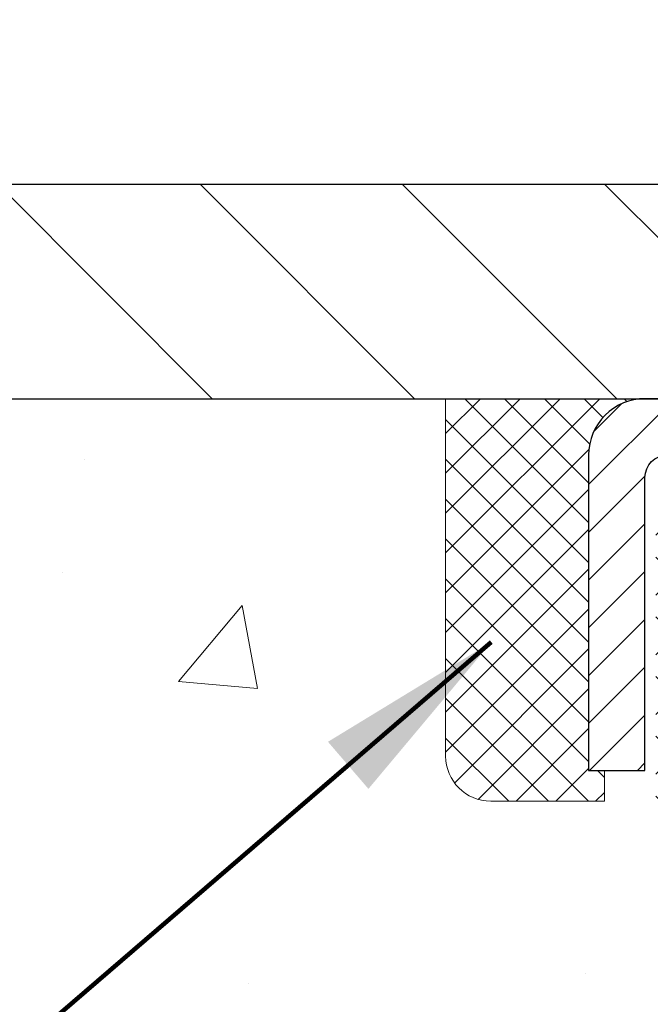
# Model space of a CAD drawing. Extents: x -7 to 3254, y -7 to 1977.
# Drawn here: x 16 to 17, y 22 to 24 of the extents above; entities that cross this region are included whole.
import ezdxf

# ---------------------------------------------------------------- set-up
doc = ezdxf.new("R2010")
doc.units = 0
doc.header["$LTSCALE"] = 5
doc.header["$MEASUREMENT"] = 0
doc.layers.get('0').update_dxf_attribs({"color": 200, "linetype": 'CONTINUOUS'})
doc.layers.get('DEFPOINTS').update_dxf_attribs({"linetype": 'CONTINUOUS'})
for name, color, linetype, lineweight in [('CAPPING STRIP - H', 251, 'CONTINUOUS', 15), ('CAPPING STRIP - L', 7, 'CONTINUOUS', 25), ('CONCRETE - H', 130, 'CONTINUOUS', 9), ('CONCRETE - L', 132, 'CONTINUOUS', 13), ('COVER PLATE - L', 7, 'CONTINUOUS', 25), ('DIMS', 50, 'CONTINUOUS', 25), ('PVC SIDESHEET - H', 170, 'CONTINUOUS', 20), ('SEALANT - H', 50, 'CONTINUOUS', 15), ('SEALANT - L', 52, 'CONTINUOUS', 20), ('TEXT - 4', 241, 'CONTINUOUS', 25)]:
    doc.layers.add(name, color=color, linetype=linetype, lineweight=lineweight)
doc.styles.add('ROMANS', font='romans', dxfattribs={"width": 0.9})
doc.dimstyles.get("Standard").update_dxf_attribs({"dimtxt": 0.18, "dimasz": 0.18, "dimexe": 0.18, "dimexo": 0.0625, "dimgap": 0.09, "dimtad": 0, "dimtih": 1, "dimtoh": 1, "dimdec": 4, "dimzin": 0, "dimdsep": 46, "dimtxsty": 'Standard', "dimcen": 0.09, "dimadec": 0, "dimazin": 0, "dimtfac": 1, "dimtdec": 4, "dimtofl": 0, "dimtmove": 0, "dimatfit": 3, "dimfxl": 1, "dimtolj": 1, "dimtzin": 0, "dimarcsym": 0})
doc.dimstyles.new('STANDARD$0', dxfattribs={"dimtxt": 0.18, "dimasz": 0.18, "dimexe": 0.18, "dimexo": 0.0625, "dimgap": 0.09, "dimtad": 0, "dimtih": 1, "dimtoh": 1, "dimdec": 4, "dimzin": 0, "dimdsep": 46, "dimtxsty": 'Standard', "dimcen": 0.09, "dimadec": 0, "dimazin": 0, "dimtfac": 1, "dimtdec": 4, "dimtofl": 0, "dimtmove": 0, "dimatfit": 3, "dimfxl": 1, "dimtolj": 1, "dimtzin": 0, "dimarcsym": 0})

# ---------------------------------------------------------------- blocks, each defined once
blk = doc.blocks.new('*X6')
at = {"color": 0}
for p, q in [((1237.986130794628, 929.2961535421395), (1237.97385116075, 929.3084331760182)), ((1238.536813030436, 929.1775962613214), (1238.667649945133, 929.3084331760183)), ((1239.602059879881, 928.4750761578006), (1240.435416898099, 929.3084331760183)), ((1246.588648714498, 922.4614025752369), (1239.741618113716, 929.3084331760182)), ((1240.190661302946, 927.2959106278986), (1242.203183851066, 929.3084331760184)), ((1240.238648714498, 923.8083641335176), (1245.738717756998, 929.3084331760184)), ((1240.238648714498, 925.5761310864839), (1243.970950804032, 929.3084331760184)), ((1246.588648714498, 924.2291695282032), (1241.509385066682, 929.3084331760182)), ((1246.588648714498, 925.9969364811695), (1243.277152019649, 929.3084331760182)), ((1246.588648714498, 927.7647034341359), (1245.044918972615, 929.3084331760182)), ((1240.238648714498, 922.0405971805513), (1246.588648714498, 928.3905971805514)), ((1246.588648714498, 920.6936356222706), (1240.226369080619, 927.0559152561492)), ((1240.238648714498, 920.2728302275848), (1246.588648714498, 926.622830227585)), ((1246.588648714497, 918.9258686693039), (1240.238648714498, 925.2758686693037)), ((1240.238648714498, 918.5050632746186), (1246.588648714498, 924.8550632746186)), ((1246.588648714497, 917.1581017163379), (1240.238648714498, 923.5081017163377)), ((1240.238648714498, 916.7372963216523), (1246.588648714498, 923.0872963216523)), ((1246.588648714497, 915.3903347633716), (1240.238648714498, 921.7403347633713)), ((1240.238648714498, 914.9695293686858), (1246.588648714498, 921.3195293686858)), ((1246.588648714497, 913.6225678104047), (1240.238648714498, 919.9725678104049)), ((1240.238648714498, 913.2017624157195), (1246.588648714498, 919.5517624157194)), ((1246.193007264837, 912.2504423070994), (1240.238648714498, 918.2048008574385)), ((1240.249262063965, 911.4446088122202), (1246.588648714498, 917.783995462753)), ((1245.15052543455, 911.5251571844204), (1240.238648714498, 916.4370339044722)), ((1242.017029016931, 911.4446088122202), (1246.588648714498, 916.0162285097866)), ((1243.463306853783, 911.4446088122203), (1240.238648714498, 914.6692669515057)), ((1243.784795969898, 911.4446088122203), (1246.588648714498, 914.2484615568203)), ((1241.695539900817, 911.4446088122203), (1240.238648714498, 912.9014999985397)), ((1239.538648714498, 912.5017624157197), (1239.845319474796, 912.8084331760185)), ((1239.92777294785, 911.4446088122202), (1239.538648714498, 911.833733045573))]:
    blk.add_line(p, q, dxfattribs=at)
blk = doc.blocks.new('*D30')
at = {"layer": 'DEFPOINTS', "color": 0, "transparency": 16777216}
for p in [(30.54637334530302, 26.13350497252296), (14.04637334530302, 23.2068734032955), (30.54637334530302, 23.20687340329528)]:
    blk.add_point(p, dxfattribs=at)
at = {"layer": 'DIMS', "color": 0, "lineweight": -2, "transparency": 16777216}
for p, q in [((14.04637334530302, 23.5368734032955), (14.04637334530302, 26.46350497252295)), ((30.54637334530302, 23.53687340329527), (30.54637334530302, 26.46350497252295)), ((14.37637334530302, 26.13350497252296), (20.46418831509573, 26.13350497252296)), ((30.21637334530303, 26.13350497252296), (23.65418831509572, 26.13350497252296))]:
    blk.add_line(p, q, dxfattribs=at)
at = {"layer": 'DIMS', "color": 0, "transparency": 16777216}
for points in [[(14.37637334530302, 26.18850497252296), (14.37637334530302, 26.07850497252296), (14.04637334530302, 26.13350497252296)], [(30.21637334530303, 26.18850497252296), (30.21637334530303, 26.07850497252296), (30.54637334530302, 26.13350497252296)]]:
    blk.add_solid(points, dxfattribs=at)
at = {"layer": 'DIMS', "color": 0, "transparency": 16777216, "insert": (22.05918831509572, 26.13350497252296), "char_height": 0.33, "attachment_point": 5}
blk.add_mtext('\\A1;16 1/2 IN\\P [419.1mm]', dxfattribs=at)

msp = doc.modelspace()

# ---------------------------------------------------------------- hatches: boundary and pattern name
at = {"layer": 'CAPPING STRIP - H'}
h = msp.add_hatch(dxfattribs=at)
h.set_pattern_fill('ANSI31', color=256, scale=0.47244, angle=90, style=0)
h.set_pattern_definition([(45.00000000000001, (-974.4539791292055, 440.1175198135888), (0.04175819096297156, -0.04175819096297156), [])])
edge = h.paths.add_edge_path()
edge.add_line((17.9848863763961, 22.94566627980828), (18.00249314043691, 23.04250348203402))
edge.add_line((18.00249314043691, 23.04250348203402), (17.79818310061586, 23.07965076200219))
edge.add_arc((17.77353363095568, 22.94407867889083), 0.1377947244043846, 439.6951535297753, 449.9999999990073)
edge.add_line((17.77353363095807, 23.08187340329516), (17.53868629004654, 23.08187340329516))
edge.add_line((17.53868629004654, 23.08187340329516), (17.4156552861088, 22.98344860014492))
edge.add_line((17.4156552861088, 22.98344860014492), (17.77353363095807, 22.98344860014492))
edge.add_arc((17.77353363095511, 22.94407867887764), 0.03936992126728001, 439.69515352857024, 449.9999999956983, ccw=False)
edge.add_line((17.78057633657471, 22.98281355977531), (17.9848863763961, 22.94566627980839))
edge = h.paths.add_edge_path()
edge.add_arc((16.75128786484657, 22.94407867888492), 0.03936992126011774, 90.00000000016541, 180.0000000001654, ccw=False)
edge.add_line((16.75128786484646, 22.98344860014492), (17.14990831760423, 22.98344860014492))
edge.add_line((17.14990831760423, 22.98344860014492), (17.02687731366649, 23.08187340329516))
edge.add_line((17.02687731366649, 23.08187340329516), (16.71191794358691, 23.08187340329516))
edge.add_arc((16.71191794358703, 22.98344860014515), 0.09842480315012381, 450.0000000000662, 540.0000000000662)
edge.add_line((16.6134931404369, 22.98344860014492), (16.6134931404369, 22.43226970250441))
edge.add_line((16.6134931404369, 22.43226970250464), (16.71191794358691, 22.43226970250464))
edge.add_line((16.71191794358691, 22.43226970250464), (16.71191794358646, 22.94407867888492))
at = {"layer": 'CONCRETE - H'}
h = msp.add_hatch(dxfattribs=at)
h.set_pattern_fill('AR-CONC', color=256, scale=0.231, style=0)
h.set_pattern_definition([(49.99999999999999, (0.5, 0), (1.65687102180774, -0.1449574318097947), [0.17325, -1.90575]), (355, (0.5, 0), (-0.32051558064603, 1.737563828847027), [0.1386, -1.5246]), (100.45144446, (0.63807258311, -0.01207978464), (1.336355435939629, 1.592606379137534), [0.1472398435199999, -1.619638278719999]), (46.18420000000002, (0.5, 0.462), (2.465327473851332, -0.3823495386320068), [0.2598749999999999, -2.858624999999999]), (96.63563549, (0.70544388095, 0.43013746083), (2.159069094507468, 2.250213967789211), [0.22085989002, -2.4294587856]), (351.1841639899999, (0.5, 0.462), (2.159069093076526, 2.250213966623678), [0.2079, -2.28690000231]), (21, (0.731, 0.3465), (1.378855290393647, -0.9300496374369327), [0.17325, -1.90575]), (326.0000000000001, (0.731, 0.3465), (0.5620584167388538, 1.67509660405823), [0.1386, -1.5246]), (71.45144474, (0.84590460674, 0.26899586406), (1.940913690246233, 0.7450469629826774), [0.1472398389, -1.61963827872]), (37.50000000000001, (0.5, 0), (0.02808926578294145, 0.7689848023503296), [0, -1.50612, 0, -1.5477, 0, -1.530375]), (7.499999999999999, (0.5, 0), (0.6076906314913633, 0.9110910544482522), [0, -0.88242, 0, -1.47147, 0, -0.583275]), (327.5, (-0.01512999999999998, 0), (1.233129827558265, -0.05210175370641724), [0, -0.5775, 0, -1.8018, 0, -2.39085]), (317.5, (-0.2461300000000001, 0), (1.347160051180912, 0.231242509187654), [0, -0.75075, 0, -1.19658, 0, -1.69785])])
edge = h.paths.add_edge_path()
edge.add_spline(control_points=[(6.556573340782961, 23.08187340329516), (6.680822252938412, 22.7345589392022), (7.105327510834286, 21.99059649641583), (9.300406754169359, 21.97406061328832), (10.92374235781631, 19.00428001916862), (16.46949101396248, 15.16072185296912), (10.85232578256196, 13.52362584188893), (10.77420578289659, 11.57291730902784), (10.75043121013925, 10.99912910005605)], knot_values=[0, 0, 0, 0, 0.9335222536537174, 2.61616842648569, 5.505822335386712, 11.207285199945, 15.16098586229152, 16.81474868477178, 16.81474868477178, 16.81474868477178, 16.81474868477178], degree=3, periodic=0)
edge.add_line((10.75043121013925, 10.99912910005605), (11.24343286216128, 10.99912910005469))
edge.add_line((11.24343286216128, 10.99912910005469), (11.24343286216128, 11.1251131085678))
edge.add_line((11.24343286216128, 11.12511310856769), (11.24343286216128, 11.1959791085676))
edge.add_line((11.24343286216128, 11.1959791085676), (11.91311656216125, 11.1959791085676))
edge.add_arc((11.91311656216126, 11.23534910856756), 0.0393699999999626, 269.9999999999871, 299.9999999999788)
edge.add_line((11.93280156216125, 11.20125368842059), (12.06856246977912, 11.27963528497912))
edge.add_arc((12.12368046977892, 11.18416810856809), 0.1102359999995343, 90.00000000001938, 120.0000000000311, ccw=False)
edge.add_line((12.12368046977889, 11.29440410856762), (13.0316384108078, 11.29440410856762))
edge.add_arc((13.0316384108078, 11.33377410856758), 0.0393699999999626, 270.0000000000181, 299.9999673213889)
edge.add_line((13.05132339136148, 11.29967867719324), (13.73141059696675, 11.69232669123835))
edge.add_arc((13.79141053769419, 11.58840360856334), 0.1199999999999477, 90.0000000000212, 119.99996732135571, ccw=False)
edge.add_line((13.79141053769416, 11.70840360856323), (14.00285192025395, 11.70840360856334))
edge.add_arc((14.00285192025393, 11.74777360856319), 0.03936999999990576, 270.0000000000336, 315.0000000001078)
edge.add_line((14.03069071422925, 11.71993481458799), (14.14715723836214, 11.83640133872086))
edge.add_arc((14.39685921266883, 11.58669936441424), 0.3531319186158459, 103.90200089104218, 135.0000000000014, ccw=False)
edge.add_arc((14.68614380575164, 10.41792959097359), 1.557170273114358, 76.09799910891633, 103.90200089104007, ccw=False)
edge.add_arc((14.97542839883519, 11.58669936441311), 0.3531319186167181, 45.000000000064574, 76.09799910892423, ccw=False)
edge.add_line((15.22513037314221, 11.83640133872075), (15.34159689727512, 11.7199348145881))
edge.add_arc((15.36943569125035, 11.74777360856319), 0.03936999999985497, 224.999999999989, 269.9999999999974)
edge.add_line((15.36943569125035, 11.70840360856334), (16.01670249493868, 11.70840360856334))
edge.add_line((16.01670249493867, 11.70840360856334), (17.0150688332843, 11.70840360856334))
edge.add_arc((17.01506883328432, 11.74777360856331), 0.03937000000001944, 269.9999999999948, 360)
edge.add_line((17.05443883328434, 11.74777360856331), (17.05443883333959, 20.43558573419932))
edge.add_arc((17.01506883333951, 20.43558573419932), 0.03937000000006385, 0, 75.82978608406428)
edge.add_line((17.02470674208789, 20.47375781319636), (16.97133488689477, 20.4946210224773))
edge.add_line((16.97133488689477, 20.49462102247742), (16.92647944666774, 20.5177502902709))
edge.add_line((16.92647944666774, 20.51775029027078), (16.87246390325747, 20.55768154819009))
edge.add_line((16.87246390325748, 20.55768154819009), (16.87349886423331, 20.55884748729011))
edge.add_line((16.87349886423331, 20.55884748729022), (16.84175387688197, 20.58942346732613))
edge.add_line((16.84175387688197, 20.58942346732613), (16.80729182364824, 20.63213706694876))
edge.add_line((16.80729182364823, 20.63213706694864), (16.77762867263611, 20.67895621371929))
edge.add_line((16.77762867263613, 20.67895621371929), (16.75300173041533, 20.72829685308818))
edge.add_line((16.75300173041532, 20.72829685308818), (16.73291066334153, 20.77947187810037))
edge.add_line((16.73291066334153, 20.77947187810048), (16.71683482343622, 20.83178778603985))
edge.add_line((16.71683482343622, 20.83178778603974), (16.70406259985275, 20.88506445575615))
edge.add_line((16.70406259985276, 20.88506445575615), (16.69391625242542, 20.93900104827719))
edge.add_line((16.6939162524254, 20.93900104827719), (16.68304701229658, 21.01093324735996))
edge.add_line((16.68304701229661, 21.01093324735996), (16.6834572266139, 21.01097611691955))
edge.add_line((16.68345722661388, 21.01097611691955), (16.67976329917214, 21.03988409107649))
edge.add_line((16.67976329917215, 21.03988409107637), (16.6732495200413, 21.09436990369738))
edge.add_line((16.67324952004128, 21.09436990369738), (16.67408173645609, 21.10144715963759))
edge.add_arc((19.46066352346833, 20.80002176121536), 2.802837013906133, 172.6119742858071, 173.8263025459703, ccw=False)
edge.add_line((16.68109550042027, 21.16043393050347), (16.68828466465445, 21.21405381786406))
edge.add_line((16.68828466465445, 21.21405381786406), (16.69704791338522, 21.26818712555564))
edge.add_line((16.69704791338523, 21.26818712555553), (16.70799497506222, 21.32194328240894))
edge.add_line((16.70799497506221, 21.32194328240905), (16.72179267177482, 21.37492954311244))
edge.add_line((16.72179267177484, 21.37492954311244), (16.73912440702179, 21.42687687831562))
edge.add_line((16.73912440702179, 21.42687687831551), (16.7664868260028, 21.49119352756134))
edge.add_line((16.76648682600279, 21.49119352756145), (16.7677418414109, 21.49061413658933))
edge.add_line((16.7677418414109, 21.49061413658922), (16.78694915675857, 21.52614493540307))
edge.add_line((16.78694915675857, 21.52614493540318), (16.81830325668243, 21.57184766465593))
edge.add_line((16.81830325668244, 21.57184766465593), (16.85425378517493, 21.61283046878725))
edge.add_line((16.8542537851749, 21.61283046878725), (16.89658495476823, 21.65040483899941))
edge.add_line((16.89658495476826, 21.65040483899941), (16.94164295504849, 21.68032678363465))
edge.add_line((16.94164295504848, 21.68032678363454), (16.9417037929482, 21.68022555205027))
edge.add_line((16.9417037929482, 21.68022555205027), (16.98202254673846, 21.6987158009556))
edge.add_line((16.98202254673848, 21.6987158009556), (17.00950510061645, 21.70945880906459))
edge.add_line((17.00950510061645, 21.70945880906459), (17.03114002143765, 21.71763283242137))
edge.add_arc((17.01506883333946, 21.75357325274604), 0.0393700000001147, 294.0923761645422, 360)
edge.add_line((17.05443883333959, 21.75357325274604), (17.05443883333959, 21.94280830160471))
edge.add_line((17.05443883333959, 21.94280830160471), (17.15286383333925, 21.94280830160471))
edge.add_line((17.15286383333924, 21.94280830160471), (17.15286383333925, 21.94736085772468))
edge.add_arc((17.11349383333922, 21.94736085772479), 0.03937000000004254, 359.9999999997518, 417.0968478605937)
edge.add_line((17.13488042997511, 21.98041551525341), (16.8196624895193, 22.18436374672649))
edge.add_arc((16.9973523333407, 22.38305610015436), 0.2665564328767117, 180.9630706010388, 228.1938505934935, ccw=False)
edge.add_line((16.73083355522829, 22.37857582991421), (16.64105219555512, 22.37857582991421))
edge.add_line((16.64105219555512, 22.37857582991421), (16.44223329791718, 22.37857582991421))
edge.add_arc((16.44223329791717, 22.45731598739451), 0.07874015748029706, 180, 270.00000000000387, ccw=False)
edge.add_line((16.36349314043687, 22.45731598739451), (16.36349314043689, 23.08187340329528))
edge.add_line((16.3634931404369, 23.08187340329516), (12.29637334530253, 23.08187340329516))
edge.add_line((12.29637334530253, 23.08187340329516), (6.556573340782961, 23.08187340329516))
h.paths.add_polyline_path([(6.024318029655748, 19.08193879958295), (13.16174660108431, 19.08193879958295), (13.16174660108431, 20.67693879958295), (6.024318029655748, 20.67693879958295)], flags=9)
h.paths.add_polyline_path([(5.223298300034788, 15.57875813840737), (13.60529830003478, 15.57875813840737), (13.60529830003478, 17.3466152812645), (5.223298300034788, 17.3466152812645)], flags=9)
at = {"layer": 'COVER PLATE - L'}
h = msp.add_hatch(dxfattribs=at)
h.set_pattern_fill('ANSI31', color=252, scale=2, angle=90, style=0)
h.set_pattern_definition([(135, (-166.4486018406979, 9.970640298077456), (-0.1767766952966369, -0.1767766952966368), [])])
h.paths.add_polyline_path([(15.48387334530302, 23.45687340329549), (14.04637334530302, 23.2068734032955), (14.04637334530302, 23.0818734032955), (22.14012334530302, 23.08187340329562), (22.14012334530302, 23.14437340329539), (21.82762334530302, 23.45687340329542)])
at = {"layer": 'PVC SIDESHEET - H'}
h = msp.add_hatch(dxfattribs=at)
h.set_pattern_fill('ANSI37', color=256, scale=0.59055, style=0)
h.set_pattern_definition([(45, (1.3655959397488, 335.4885264254011), (-0.05219773870371446, 0.05219773870371446), []), (135, (1.3655959397488, 335.4885264254011), (-0.05219773870371446, -0.05219773870371446), [])])
edge = h.paths.add_edge_path()
edge.add_arc((17.11349383328405, 11.64934860856329), 0.1102359999999862, 270, 360)
edge.add_line((17.22372983328404, 11.64934860856329), (17.22372983328017, 20.51308290233567))
edge.add_arc((17.11349383333916, 20.51308290233567), 0.1102360000001319, 5.908937178081107e-11, 79.36016717828078)
edge.add_line((17.13384721932329, 20.621423639711), (17.11352940264186, 20.62576963277309))
edge.add_line((17.11352940264186, 20.62576963277309), (17.0933860200476, 20.63053209559473))
edge.add_line((17.0933860200476, 20.63053209559473), (17.07359150562758, 20.63612749793549))
edge.add_line((17.07359150562758, 20.63612749793549), (17.05432029346906, 20.64297230955503))
edge.add_line((17.05432029346906, 20.64297230955492), (17.03574532137947, 20.65147523630606))
edge.add_line((17.03574532137947, 20.65147523630617), (17.01798902313163, 20.66178292836764))
edge.add_line((17.01798902313163, 20.66178292836764), (17.00111234434729, 20.67372298578562))
edge.add_line((17.00111234434729, 20.67372298578573), (16.98517251084144, 20.68710370724727))
edge.add_line((16.98517251084144, 20.68710370724727), (16.97022674842884, 20.70173339143969))
edge.add_line((16.97022674842884, 20.70173339143957), (16.95633228292451, 20.7174203370497))
edge.add_line((16.95633228292451, 20.7174203370497), (16.94354634014331, 20.73397284276496))
edge.add_line((16.94354634014331, 20.73397284276496), (16.93191500914935, 20.75120967852479))
edge.add_line((16.93191500914935, 20.75120967852479), (16.92139906754682, 20.76902982777528))
edge.add_line((16.92139906754682, 20.7690298277754), (16.91191984818118, 20.78736936162238))
edge.add_line((16.91191984818118, 20.78736936162238), (16.90339847043532, 20.80616455187862))
edge.add_line((16.90339847043532, 20.80616455187862), (16.89575605369208, 20.82535167035655))
edge.add_line((16.89575605369208, 20.82535167035655), (16.88891371733456, 20.84486698886906))
edge.add_line((16.88891371733456, 20.84486698886906), (16.88279258074539, 20.86464677922868))
edge.add_line((16.88279258074539, 20.86464677922856), (16.87731376330743, 20.88462731324785))
edge.add_line((16.87731376330743, 20.88462731324796), (16.87239838440377, 20.90474486273968))
edge.add_line((16.87239838440377, 20.90474486273968), (16.86796815923032, 20.9249369308543))
edge.add_line((16.86796815923032, 20.92493693085419), (16.86395849597483, 20.9451693193804))
edge.add_line((16.86395849597483, 20.9451693193804), (16.8603184898696, 20.96543611645347))
edge.add_line((16.8603184898696, 20.96543611645359), (16.85699783077024, 20.98573263908816))
edge.add_line((16.85699783077024, 20.98573263908804), (16.85394620853259, 21.00605420429918))
edge.add_line((16.85394620853259, 21.00605420429918), (16.85111331301226, 21.0263961291015))
edge.add_line((16.85111331301226, 21.0263961291015), (16.8484488340651, 21.04675373050998))
edge.add_line((16.8484488340651, 21.04675373050998), (16.84590246154693, 21.06712232553934))
edge.add_line((16.84590246154693, 21.06712232553934), (16.84342388531326, 21.08749723120445))
edge.add_arc((16.90205267163901, 21.09457949347268), 0.05905499999887286, 173.1121365470017, 186.8878634529983, ccw=False)
edge.add_line((16.84342388531326, 21.10166175574079), (16.84590246154693, 21.1220366614059))
edge.add_line((16.84590246154693, 21.12203666140579), (16.8484488340651, 21.14240525643515))
edge.add_line((16.8484488340651, 21.14240525643515), (16.85111331301226, 21.16276285784363))
edge.add_line((16.85111331301226, 21.16276285784363), (16.85394620853259, 21.18310478264596))
edge.add_line((16.85394620853259, 21.18310478264596), (16.85699783077024, 21.20342634785709))
edge.add_line((16.85699783077024, 21.20342634785709), (16.8603184898696, 21.22372287049166))
edge.add_line((16.8603184898696, 21.22372287049177), (16.86395849597483, 21.24398966756485))
edge.add_line((16.86395849597483, 21.24398966756473), (16.86796815923032, 21.26422205609094))
edge.add_line((16.86796815923032, 21.26422205609094), (16.87239838440377, 21.28441412420557))
edge.add_line((16.87239838440377, 21.28441412420568), (16.87731376330743, 21.3045316736974))
edge.add_line((16.87731376330743, 21.3045316736974), (16.88279258074539, 21.32451220771668))
edge.add_line((16.88279258074539, 21.32451220771657), (16.88891371733456, 21.34429199807619))
edge.add_line((16.88891371733456, 21.3442919980763), (16.89575605369208, 21.3638073165888))
edge.add_line((16.89575605369208, 21.36380731658869), (16.90339847043532, 21.38299443506673))
edge.add_line((16.90339847043532, 21.38299443506673), (16.91191984818118, 21.40178962532298))
edge.add_line((16.91191984818118, 21.40178962532298), (16.92139906754682, 21.42012915916996))
edge.add_line((16.92139906754682, 21.42012915916996), (16.93191500914935, 21.43794930842046))
edge.add_line((16.93191500914935, 21.43794930842034), (16.94354634014331, 21.45518614418017))
edge.add_line((16.94354634014331, 21.45518614418017), (16.95633228292451, 21.47173864989543))
edge.add_line((16.95633228292451, 21.47173864989543), (16.97022674842884, 21.48742559550567))
edge.add_line((16.97022674842884, 21.48742559550567), (16.98517251084144, 21.50205527969808))
edge.add_line((16.98517251084144, 21.50205527969808), (17.00111234434729, 21.51543600115963))
edge.add_line((17.00111234434729, 21.51543600115963), (17.01798902313163, 21.5273760585776))
edge.add_line((17.01798902313163, 21.52737605857749), (17.03574532137947, 21.53768375063908))
edge.add_line((17.03574532137947, 21.53768375063908), (17.05432029346906, 21.54618667739021))
edge.add_line((17.05432029346906, 21.54618667739021), (17.07359150562758, 21.55303148900975))
edge.add_line((17.07359150562758, 21.55303148900987), (17.0933860200476, 21.55862689135063))
edge.add_line((17.0933860200476, 21.55862689135063), (17.11352940264186, 21.56338935417227))
edge.add_line((17.11352940264186, 21.56338935417227), (17.13384721932329, 21.56773534723436))
edge.add_arc((17.11349383333933, 21.67607608460946), 0.1102359999999649, 280.6398328216385, 360)
edge.add_line((17.22372983333929, 21.67607608460946), (17.22372983333906, 21.87348906140767))
edge.add_line((17.22372983333906, 21.87348906140755), (17.22372983333929, 21.94736085772445))
edge.add_arc((17.11349383333933, 21.94736085772502), 0.1102359999999454, 359.9999999997341, 417.096847860572)
edge.add_line((17.17337630391984, 22.03991389880514), (16.92742928036893, 22.19904335830449))
edge.add_arc((16.99735233334064, 22.38305610015448), 0.1968500000001917, 179.9999999999173, 249.19369572159468, ccw=False)
edge.add_line((16.80050233334049, 22.3830561001547), (16.80050233334208, 22.88108660015473))
edge.add_arc((16.8241243333421, 22.88108660015462), 0.02362200000001557, 89.99999999965098, 179.9999999995864, ccw=False)
edge.add_line((16.82412433334224, 22.90470860015466), (17.2040448331058, 22.90470860015364))
edge.add_line((17.2040448331058, 22.90470860015364), (17.20404483310591, 22.96376371569988))
edge.add_line((17.20404483310591, 22.96376371569988), (17.1794387275483, 22.98344860014595))
edge.add_line((17.1794387275483, 22.98344860014583), (16.84103190046568, 22.98344860014674))
edge.add_arc((16.84103190046534, 22.87321260014676), 0.1102359999999862, 89.99999999982273, 179.9999999998227)
edge.add_line((16.73079590046535, 22.87321260014721), (16.73079590046399, 22.38305610015504))
edge.add_arc((16.9973523333407, 22.38305610015436), 0.266556432876726, 179.9999999998656, 228.1938505934935)
edge.add_line((16.81966248951932, 22.18436374672649), (17.134880429975, 21.98041551525341))
edge.add_arc((17.11349383333922, 21.94736085772468), 0.03937000000003704, 0, 57.09684786083989, ccw=False)
edge.add_line((17.15286383333927, 21.94736085772468), (17.15286383333904, 21.87348906140744))
edge.add_line((17.15286383333904, 21.87348906140755), (17.15286383333927, 21.69103096044853))
edge.add_arc((17.0938088333385, 21.69103096044921), 0.05905500000076636, 286.33273375855, 359.9999999994485, ccw=False)
edge.add_line((17.11041598582727, 21.63435913754472), (17.08713285881407, 21.62742953536133))
edge.add_line((17.08713285881407, 21.62742953536133), (17.06407525884237, 21.62016937101373))
edge.add_line((17.06407525884237, 21.62016937101373), (17.04139947865332, 21.61234956125566))
edge.add_line((17.04139947865332, 21.61234956125577), (17.01926181098787, 21.6037410228414))
edge.add_line((17.01926181098787, 21.6037410228414), (16.99781854858719, 21.5941146725246))
edge.add_line((16.99781854858719, 21.5941146725246), (16.97722598419244, 21.58324142705919))
edge.add_line((16.97722598419244, 21.58324142705908), (16.95764041054434, 21.57089220319915))
edge.add_line((16.95764041054434, 21.57089220319915), (16.93921808898648, 21.55683800565691))
edge.add_line((16.93921808898648, 21.55683800565691), (16.9220730071865, 21.54096826547129))
edge.add_line((16.9220730071865, 21.54096826547141), (16.90619334777358, 21.5235248464511))
edge.add_line((16.90619334777358, 21.5235248464511), (16.89154399639864, 21.50481487702825))
edge.add_line((16.89154399639864, 21.50481487702814), (16.87808983871315, 21.48514548563469))
edge.add_line((16.87808983871315, 21.48514548563469), (16.86579544115165, 21.46482172545063))
edge.add_line((16.86579544115165, 21.46482172545063), (16.85460976071118, 21.44404717149109))
edge.add_line((16.85460976071118, 21.44404717149121), (16.84445940323241, 21.42288009216804))
edge.add_line((16.84445940323241, 21.42288009216793), (16.83526994437869, 21.40136556034668))
edge.add_line((16.83526994437869, 21.40136556034679), (16.8269720366564, 21.37953398595653))
edge.add_line((16.8269720366564, 21.37953398595653), (16.81949859317257, 21.35740924985942))
edge.add_line((16.81949859317257, 21.35740924985942), (16.81278253738327, 21.33501520302821))
edge.add_line((16.81278253738327, 21.33501520302832), (16.80675679274447, 21.31237569643588))
edge.add_line((16.80675679274447, 21.31237569643588), (16.80135428271211, 21.28951458105496))
edge.add_line((16.80135428271211, 21.28951458105496), (16.79650793074217, 21.26645570785843))
edge.add_line((16.79650793074217, 21.26645570785843), (16.79215066029059, 21.24322292781915))
edge.add_line((16.79215066029059, 21.24322292781915), (16.78821539481322, 21.21984009190987))
edge.add_line((16.78821539481322, 21.21984009190999), (16.78463505776637, 21.19633105110358))
edge.add_line((16.78463505776637, 21.19633105110347), (16.78134257260564, 21.17271965637258))
edge.add_line((16.78134257260564, 21.17271965637258), (16.77827086278722, 21.14902975869018))
edge.add_line((16.77827086278722, 21.14902975869029), (16.77535285176685, 21.12528520902924))
edge.add_line((16.77535285176685, 21.12528520902913), (16.77252146300083, 21.10150985836208))
edge.add_arc((16.83116839870729, 21.09457949347257), 0.05905500000222566, 173.2605572723645, 186.7394427276355)
edge.add_line((16.77252146300083, 21.08764912858294), (16.77535285176685, 21.063873777916))
edge.add_line((16.77535285176685, 21.063873777916), (16.77827086278711, 21.04012922825484))
edge.add_line((16.77827086278711, 21.04012922825484), (16.78134257260564, 21.01643933057255))
edge.add_line((16.78134257260564, 21.01643933057255), (16.78463505776637, 20.99282793584177))
edge.add_line((16.78463505776637, 20.99282793584177), (16.78821539481322, 20.96931889503537))
edge.add_line((16.78821539481322, 20.96931889503526), (16.79215066029059, 20.94593605912598))
edge.add_line((16.79215066029059, 20.94593605912598), (16.79650793074217, 20.9227032790867))
edge.add_line((16.79650793074217, 20.9227032790867), (16.80135428271211, 20.89964440589017))
edge.add_line((16.80135428271211, 20.89964440589017), (16.80675679274447, 20.87678329050925))
edge.add_line((16.80675679274447, 20.87678329050925), (16.81278253738327, 20.85414378391681))
edge.add_line((16.81278253738327, 20.85414378391681), (16.81949859317257, 20.83174973708572))
edge.add_line((16.81949859317257, 20.83174973708572), (16.8269720366564, 20.8096250009886))
edge.add_line((16.8269720366564, 20.8096250009886), (16.83526994437869, 20.78779342659845))
edge.add_line((16.83526994437869, 20.78779342659857), (16.84445940323241, 20.7662788947772))
edge.add_line((16.84445940323241, 20.7662788947772), (16.85460976071118, 20.74511181545404))
edge.add_line((16.85460976071118, 20.74511181545392), (16.86579544115165, 20.7243372614945))
edge.add_line((16.86579544115165, 20.7243372614945), (16.87808983871327, 20.70401350131044))
edge.add_line((16.87808983871327, 20.70401350131044), (16.89154399639864, 20.68434410991711))
edge.add_line((16.89154399639864, 20.68434410991711), (16.90619334777358, 20.66563414049426))
edge.add_line((16.90619334777358, 20.66563414049426), (16.92207300718661, 20.64819072147395))
edge.add_line((16.92207300718661, 20.64819072147395), (16.93921808898659, 20.63232098128833))
edge.add_line((16.93921808898659, 20.63232098128822), (16.95764041054434, 20.61826678374598))
edge.add_line((16.95764041054434, 20.61826678374598), (16.97722598419244, 20.60591755988605))
edge.add_line((16.97722598419244, 20.60591755988605), (16.9978185485873, 20.59504431442076))
edge.add_line((16.9978185485873, 20.59504431442076), (17.01926181098787, 20.58541796410384))
edge.add_line((17.01926181098787, 20.58541796410384), (17.04139947865332, 20.57680942568948))
edge.add_line((17.04139947865332, 20.57680942568948), (17.06407525884237, 20.56898961593151))
edge.add_line((17.06407525884237, 20.5689896159314), (17.08713285881407, 20.5617294515838))
edge.add_line((17.08713285881407, 20.5617294515838), (17.11041598582727, 20.55479984940041))
edge.add_arc((17.09380883333941, 20.4981280264966), 0.059055000000071, 1.1027623258996755e-10, 73.66726624218097, ccw=False)
edge.add_line((17.15286383328015, 20.4981280264966), (17.15286383328402, 11.6493486085634))
edge.add_arc((17.113493833284, 11.64934860856329), 0.03937000000001944, -89.99999999991729, 8.270717444247566e-11, ccw=False)
edge.add_line((17.11349383328405, 11.60997860856332), (16.01670249493868, 11.60997860856332))
edge.add_line((16.01670249493867, 11.60997860856332), (15.32866672137345, 11.60997860856332))
edge.add_arc((15.32866672137354, 11.64934860856329), 0.03936999999990576, 224.9999999999305, 269.9999999999018, ccw=False)
edge.add_line((15.30082792739825, 11.62150981458808), (15.15553338820405, 11.76680435378228))
edge.add_arc((14.97542839883511, 11.58669936441311), 0.2547069186166681, 45.00000000000735, 76.09799910894928)
edge.add_arc((14.68614380575167, 10.4179295909737), 1.458745273114215, 76.0979991089243, 103.9020008910663)
edge.add_arc((14.3968592126686, 11.58669936441356), 0.2547069186163549, 103.902000891094, 135.0000000000288)
edge.add_line((14.21675422329974, 11.76680435378228), (14.07145968410555, 11.62150981458819))
edge.add_arc((14.04362089013014, 11.64934860856329), 0.03937000000002329, 270.00000000011374, 315.0000000001389, ccw=False)
edge.add_line((14.04362089013023, 11.60997860856332), (13.81778357776091, 11.60997860856332))
edge.add_arc((13.81778357776088, 11.48997860856321), 0.1200000000001182, 89.99999999998728, 119.9999999999857)
edge.add_line((13.75778357776085, 11.59390165701734), (13.0776973466626, 11.20125368842059))
edge.add_arc((13.05801234666265, 11.23534910856756), 0.03936999999996205, 269.9999999999793, 299.9999999999766, ccw=False)
edge.add_line((13.05801234666262, 11.1959791085676), (12.11313131007284, 11.1959791085676))
edge.add_line((12.11313131007284, 11.1959791085676), (12.11313131007284, 11.12511310856758))
edge.add_line((12.11313131007284, 11.12511310856769), (13.05801234666262, 11.12511310856769))
edge.add_arc((13.05801234666259, 11.23534910856768), 0.1102359999999862, 270.0000000000231, 300.0000000000261)
edge.add_line((13.11313034666262, 11.13988193215619), (13.7953361298371, 11.53375362471468))
edge.add_arc((13.81533612983719, 11.49911260856334), 0.0399999999999637, 90.00000000015518, 120.00000000017911, ccw=False)
edge.add_line((13.81533612983708, 11.5391126085633), (14.04362089013023, 11.5391126085633))
edge.add_arc((14.04362089013028, 11.64934860856329), 0.1102359999998725, 269.9999999999769, 315.0000000000046)
edge.add_line((14.12156951326108, 11.57139998543244), (14.26686405245539, 11.71669452462663))
edge.add_arc((14.39685921266872, 11.58669936441356), 0.1838409186162881, 103.90200089114592, 135.0000000000814, ccw=False)
edge.add_arc((14.68614380575178, 10.4179295909737), 1.387879273114148, 76.09799910892878, 103.90200089107122, ccw=False)
edge.add_arc((14.97542839883513, 11.58669936441311), 0.1838409186167788, 45.000000000041496, 76.09799910897942, ccw=False)
edge.add_line((15.10542355904852, 11.71669452462663), (15.2507180982426, 11.57139998543244))
edge.add_arc((15.32866672137348, 11.64934860856329), 0.1102359999999361, 224.99999999997, 269.9999999999871)
edge.add_line((15.32866672137345, 11.5391126085633), (16.01670249493867, 11.5391126085633))
edge.add_line((16.01670249493867, 11.5391126085633), (17.11349383328404, 11.5391126085633))

# ---------------------------------------------------------------- linework, layer by layer
at = {"layer": 'CAPPING STRIP - L'}
msp.add_lwpolyline([(16.71191794358646, 22.94407867888469, -0.414213562373095), (16.75128786484646, 22.98344860014492), (17.14990831760423, 22.98344860014492), (17.02687731366649, 23.08187340329516), (16.71191794358691, 23.08187340329516, 0.414213562373095), (16.6134931404369, 22.98344860014492), (16.6134931404369, 22.43226970250464), (16.71191794358691, 22.43226970250464)], format="xyb", close=True, dxfattribs=at)
at = {"layer": 'CONCRETE - L'}
for p, q in [((17.79637334530253, 23.08187340329516), (6.556573340782961, 23.08187340329516)), ((17.7963733453025, 23.08187340329539), (11.79326852984954, 23.08187340329539))]:
    msp.add_line(p, q, dxfattribs=at)
at = {"layer": 'COVER PLATE - L'}
for p, q in [((15.48387334530301, 23.45687340329549), (29.10887334530304, 23.45687340329529)), ((14.04637334530302, 23.0818734032955), (30.54637334530302, 23.08187340329573))]:
    msp.add_line(p, q, dxfattribs=at)
at = {"layer": 'SEALANT - L'}
for p, q in [((16.3634931404369, 23.08187600171721), (16.3634931404369, 22.45731598739451)), ((16.71191833728761, 23.08187600171721), (16.3634931404369, 23.08187600171721)), ((16.64105219555512, 22.37857582991421), (16.64105219555512, 22.43226970250464)), ((16.64105219555512, 22.37857582991421), (16.4422332979172, 22.37857582991421))]:
    msp.add_line(p, q, dxfattribs=at)
msp.add_arc((16.4422332979172, 22.45731598739451), 0.07874015748031496, 180, 270, dxfattribs=at)

# ---------------------------------------------------------------- block references
at = {"layer": 'SEALANT - H', "xscale": -0.03937007874015748, "yscale": 0.03937007874015748, "zscale": 0.03937007874015748}
msp.add_blockref('*X6', (65.4417863969135, -13.50507018631515), dxfattribs=at)

# ---------------------------------------------------------------- dimensions: what is measured, and where the dimension line sits
at = {"layer": 'DIMS'}
dim = msp.add_linear_dim(base=(30.54637334530302, 26.13350497252296), p1=(14.04637334530302, 23.2068734032955), p2=(30.54637334530302, 23.20687340329528), text='<>\\P[]', dimstyle='STANDARD$0', override={"dimtxt": 0.33, "dimasz": 0.33, "dimexe": 0.33, "dimexo": 0.33, "dimgap": 0.33, "dimlunit": 5, "dimpost": ' IN', "dimfrac": 2}, dxfattribs=at)
dim.commit()
dim.dimension.update_dxf_attribs({"geometry": '*D30', "text_midpoint": (22.05918831509572, 26.13350497252296), "dimtype": 160})

# ---------------------------------------------------------------- leaders
at = {"layer": 'TEXT - 4'}
for points, override in [([(20.3823032124495, 22.87987453320675), (16.79098605091667, 29.79235222006358), (16.49364862891454, 29.79235222006358)], {"dimasz": 0.33}), ([(17.85799079964616, 22.87239194303345), (15.76670354132492, 28.37933835544968), (15.2675604635773, 28.37933835544968)], {"dimasz": 0.33}), ([(16.44330989974463, 22.65639117214651), (13.90890885687611, 20.47675653263698), (13.28453332828207, 20.47675653263698)], {"dimtxt": 0.7, "dimasz": 0.33, "dimexe": 0.5, "dimexo": 0.5, "dimtih": 0, "dimtoh": 0, "dimtxsty": 'ROMANS', "dimdle": 0.05, "dimclrd": 256, "dimclre": 256, "dimclrt": 256, "dimtfac": 0.3, "dimlwd": 65535, "dimlwe": 65535})]:
    msp.add_leader(points, dimstyle='Standard', override=override, dxfattribs=at)

doc.saveas('drawing.dxf')
